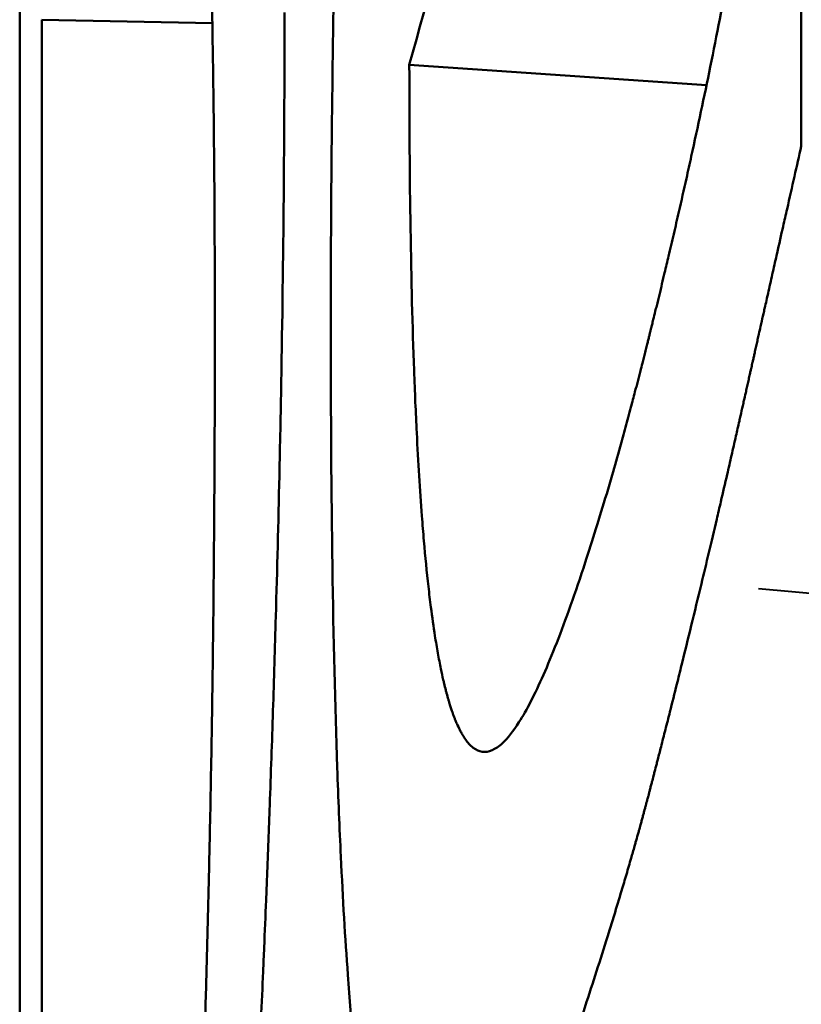
# Model space of a CAD drawing. Units: millimetres. Extents: x 55 to 228, y 96 to 235.
# Drawn here: x 190 to 190, y 164 to 164 of the extents above; entities that cross this region are included whole.
import ezdxf

# ---------------------------------------------------------------- set-up
doc = ezdxf.new("R2010")
doc.units = ezdxf.units.MM
doc.layers.add('Visible Edges(Frese)', color=7, linetype='Continuous', lineweight=50)
doc.layers.add('Visible Tangent Edges(Frese)', color=7, linetype='Continuous', lineweight=40)

msp = doc.modelspace()

# ---------------------------------------------------------------- linework, layer by layer
at = {"layer": 'Visible Edges(Frese)'}
for p, q in [((189.94097, 164.14197), (189.86756, 164.14352)), ((189.86756, 162.8101), (189.86756, 164.14352)), ((190.15369, 164.1153), (190.02575, 164.12405))]:
    msp.add_line(p, q, dxfattribs=at)
for points, knots in [([(189.99193, 164.00908), (189.99193, 164.04433), (189.99215, 164.07929), (189.9926, 164.11395), (189.99293, 164.13995), (189.99339, 164.16579), (189.99398, 164.19147), (189.99418, 164.20002), (189.99439, 164.20857), (189.99461, 164.21709), (189.99506, 164.23413), (189.99557, 164.2511), (189.99613, 164.268), (189.99641, 164.27645), (189.99671, 164.28488), (189.99702, 164.2933), (189.99764, 164.31012), (189.99832, 164.32688), (189.99907, 164.34356), (189.99944, 164.3519), (189.99982, 164.36022), (190.00022, 164.36853), (190.00102, 164.38514), (190.00188, 164.40167), (190.00281, 164.41814), (190.00327, 164.42637), (190.00374, 164.43458), (190.00424, 164.44278), (190.00497, 164.45507), (190.00575, 164.46733), (190.00656, 164.47954), (190.00683, 164.48361), (190.0071, 164.48767), (190.00738, 164.49174), (190.00794, 164.49986), (190.00851, 164.50796), (190.0091, 164.51605), (190.00939, 164.52009), (190.00969, 164.52413), (190.00999, 164.52816), (190.01045, 164.53422), (190.01091, 164.54026), (190.01138, 164.54629), (190.01154, 164.5483), (190.0117, 164.55031), (190.01186, 164.55231), (190.01218, 164.55633), (190.0125, 164.56034), (190.01283, 164.56435), (190.01299, 164.56635), (190.01316, 164.56835), (190.01332, 164.57035), (190.01365, 164.57436), (190.01399, 164.57835), (190.01433, 164.58235), (190.0145, 164.58434), (190.01467, 164.58634), (190.01484, 164.58833), (190.0151, 164.59132), (190.01536, 164.59431), (190.01562, 164.5973), (190.01589, 164.60028), (190.01615, 164.60327), (190.01642, 164.60625), (190.01651, 164.60724), (190.0166, 164.60824), (190.01669, 164.60923), (190.01687, 164.61122), (190.01705, 164.6132), (190.01723, 164.61518), (190.01732, 164.61617), (190.01741, 164.61716), (190.01751, 164.61815), (190.01769, 164.62012), (190.01787, 164.6221), (190.01805, 164.62406), (190.01815, 164.62505), (190.01824, 164.62603), (190.01833, 164.62701), (190.01861, 164.62995), (190.01889, 164.63288), (190.01917, 164.63581), (190.01935, 164.63775), (190.01954, 164.6397), (190.01973, 164.64163), (190.02029, 164.64745), (190.02086, 164.65322), (190.02144, 164.65896), (190.02183, 164.66278), (190.02221, 164.66658), (190.02261, 164.67036), (190.02339, 164.67793), (190.02418, 164.68543), (190.02499, 164.69284), (190.02539, 164.69655), (190.0258, 164.70025), (190.02621, 164.70392), (190.02703, 164.71126), (190.02786, 164.71853), (190.0287, 164.72573), (190.02912, 164.72933), (190.02955, 164.73291), (190.02998, 164.73647), (190.03126, 164.74715), (190.03258, 164.75766), (190.03392, 164.76801), (190.03481, 164.77491), (190.03572, 164.78173), (190.03664, 164.78848), (190.03848, 164.80198), (190.04038, 164.81518), (190.04232, 164.82808), (190.0433, 164.83453), (190.04429, 164.84091), (190.04529, 164.84721), (190.04729, 164.85981), (190.04935, 164.87212), (190.05147, 164.88413), (190.05252, 164.89013), (190.0536, 164.89606), (190.05468, 164.90191), (190.05686, 164.91362), (190.05909, 164.92503), (190.06138, 164.93614), (190.06253, 164.9417), (190.06369, 164.94718), (190.06486, 164.95259), (190.06839, 164.9688), (190.07206, 164.98435), (190.07587, 164.99923), (190.08095, 165.01906), (190.08628, 165.03769), (190.09189, 165.05513)], [0, 0, 0, 0, 0.166667, 0.166667, 0.166667, 0.291667, 0.291667, 0.291667, 0.333333, 0.333333, 0.333333, 0.416667, 0.416667, 0.416667, 0.458333, 0.458333, 0.458333, 0.541667, 0.541667, 0.541667, 0.583333, 0.583333, 0.583333, 0.666667, 0.666667, 0.666667, 0.708333, 0.708333, 0.708333, 0.770833, 0.770833, 0.770833, 0.791667, 0.791667, 0.791667, 0.833333, 0.833333, 0.833333, 0.854167, 0.854167, 0.854167, 0.885417, 0.885417, 0.885417, 0.895833, 0.895833, 0.895833, 0.916667, 0.916667, 0.916667, 0.927083, 0.927083, 0.927083, 0.947917, 0.947917, 0.947917, 0.958333, 0.958333, 0.958333, 0.973958, 0.973958, 0.973958, 0.989583, 0.989583, 0.989583, 0.994792, 0.994792, 0.994792, 1.005208, 1.005208, 1.005208, 1.010417, 1.010417, 1.010417, 1.020833, 1.020833, 1.020833, 1.026042, 1.026042, 1.026042, 1.041667, 1.041667, 1.041667, 1.052083, 1.052083, 1.052083, 1.083333, 1.083333, 1.083333, 1.104167, 1.104167, 1.104167, 1.145833, 1.145833, 1.145833, 1.166667, 1.166667, 1.166667, 1.208333, 1.208333, 1.208333, 1.229167, 1.229167, 1.229167, 1.291667, 1.291667, 1.291667, 1.333333, 1.333333, 1.333333, 1.416667, 1.416667, 1.416667, 1.458333, 1.458333, 1.458333, 1.541667, 1.541667, 1.541667, 1.583333, 1.583333, 1.583333, 1.666667, 1.666667, 1.666667, 1.708333, 1.708333, 1.708333, 1.833333, 1.833333, 1.833333, 2, 2, 2, 2]), ([(190.19989, 164.65031), (190.15463, 164.53394), (190.11374, 164.41714), (190.07723, 164.3), (190.05897, 164.24143), (190.04181, 164.18278), (190.02575, 164.12405)], [0, 0, 0, 0, 0.0692599, 0.0692599, 0.0692599, 0.1038898, 0.1038898, 0.1038898, 0.1038898]), ([(189.91406, 164.41427), (189.91546, 164.41395), (189.91683, 164.41271), (189.91816, 164.41055), (189.91949, 164.4084), (189.92078, 164.40532), (189.92203, 164.40133), (189.92265, 164.39933), (189.92326, 164.3971), (189.92386, 164.39464), (189.92506, 164.38973), (189.92621, 164.38389), (189.9273, 164.37714), (189.92785, 164.37376), (189.92839, 164.37016), (189.92891, 164.36632), (189.9297, 164.36057), (189.93045, 164.3543), (189.93117, 164.34751), (189.93141, 164.34525), (189.93165, 164.34293), (189.93188, 164.34055), (189.93223, 164.33698), (189.93258, 164.33329), (189.93291, 164.32947), (189.93302, 164.32819), (189.93313, 164.3269), (189.93324, 164.3256), (189.93346, 164.32299), (189.93367, 164.32033), (189.93389, 164.3176), (189.93399, 164.31624), (189.9341, 164.31487), (189.9342, 164.31348), (189.93451, 164.30931), (189.93482, 164.30501), (189.93511, 164.30059), (189.9354, 164.29616), (189.93569, 164.29161), (189.93597, 164.28694), (189.93624, 164.28226), (189.93651, 164.27746), (189.93677, 164.27253), (189.93694, 164.26924), (189.93711, 164.2659), (189.93727, 164.2625), (189.93777, 164.2523), (189.93822, 164.2416), (189.93864, 164.23039), (189.93892, 164.22291), (189.93918, 164.21521), (189.93942, 164.20729), (189.94016, 164.18352), (189.94074, 164.15773), (189.94116, 164.12991), (189.94145, 164.11136), (189.94166, 164.09191), (189.9418, 164.07157), (189.94194, 164.05122), (189.94201, 164.02997), (189.94201, 164.00783)], [-2, -2, -2, -2, -1.833333, -1.833333, -1.833333, -1.666667, -1.666667, -1.666667, -1.583333, -1.583333, -1.583333, -1.416667, -1.416667, -1.416667, -1.333333, -1.333333, -1.333333, -1.208333, -1.208333, -1.208333, -1.166667, -1.166667, -1.166667, -1.104167, -1.104167, -1.104167, -1.083333, -1.083333, -1.083333, -1.041667, -1.041667, -1.041667, -1.020833, -1.020833, -1.020833, -0.958333, -0.958333, -0.958333, -0.895833, -0.895833, -0.895833, -0.833333, -0.833333, -0.833333, -0.791667, -0.791667, -0.791667, -0.666667, -0.666667, -0.666667, -0.583333, -0.583333, -0.583333, -0.333333, -0.333333, -0.333333, -0.166667, -0.166667, -0.166667, 0, 0, 0, 0]), ([(190.19451, 164.32763), (190.19451, 164.31437), (190.19451, 164.30112), (190.19451, 164.28786), (190.19451, 164.28455), (190.19451, 164.28123), (190.19451, 164.27792), (190.19451, 164.27129), (190.19451, 164.26466), (190.19451, 164.25803), (190.19451, 164.25472), (190.19451, 164.25141), (190.19451, 164.24809), (190.19451, 164.24146), (190.19451, 164.23484), (190.19451, 164.22821), (190.19451, 164.22489), (190.19451, 164.22158), (190.19451, 164.21827), (190.19451, 164.21164), (190.19451, 164.20501), (190.19451, 164.19838), (190.19451, 164.19507), (190.19451, 164.19175), (190.19451, 164.18844), (190.19451, 164.18181), (190.19451, 164.17518), (190.19451, 164.16855), (190.19451, 164.16524), (190.19451, 164.16193), (190.19451, 164.15861), (190.19451, 164.15198), (190.19451, 164.14536), (190.19451, 164.13873), (190.19451, 164.13541), (190.19451, 164.1321), (190.19451, 164.12879), (190.19451, 164.12216), (190.19451, 164.11553), (190.19451, 164.1089), (190.19451, 164.10227), (190.19451, 164.09564), (190.19451, 164.08902)], [0, 0, 0, 0, 0.00459211, 0.00459211, 0.00459211, 0.00574014, 0.00574014, 0.00574014, 0.0080362, 0.0080362, 0.0080362, 0.00918422, 0.00918422, 0.00918422, 0.01148028, 0.01148028, 0.01148028, 0.01262831, 0.01262831, 0.01262831, 0.01492437, 0.01492437, 0.01492437, 0.01607239, 0.01607239, 0.01607239, 0.01836845, 0.01836845, 0.01836845, 0.01951648, 0.01951648, 0.01951648, 0.02181253, 0.02181253, 0.02181253, 0.02296056, 0.02296056, 0.02296056, 0.02525662, 0.02525662, 0.02525662, 0.02755267, 0.02755267, 0.02755267, 0.02755267]), ([(190.15533, 164.12326), (190.15671, 164.1302), (190.15807, 164.13701), (190.15939, 164.14369), (190.16071, 164.15037), (190.162, 164.15691), (190.16326, 164.16333), (190.16389, 164.16653), (190.16451, 164.16971), (190.16513, 164.17285), (190.16635, 164.17913), (190.16755, 164.18529), (190.1687, 164.19131), (190.16928, 164.19432), (190.16986, 164.1973), (190.17042, 164.20024), (190.17126, 164.20466), (190.17209, 164.209), (190.1729, 164.21327), (190.17317, 164.2147), (190.17343, 164.21611), (190.1737, 164.21752), (190.17409, 164.21963), (190.17449, 164.22172), (190.17487, 164.22379), (190.175, 164.22448), (190.17513, 164.22517), (190.17526, 164.22586), (190.17545, 164.22689), (190.17564, 164.22792), (190.17583, 164.22894), (190.17589, 164.22928), (190.17596, 164.22962), (190.17602, 164.22996), (190.17612, 164.23047), (190.17621, 164.23097), (190.1763, 164.23148), (190.1764, 164.23199), (190.17649, 164.23249), (190.17658, 164.233), (190.17661, 164.23317), (190.17665, 164.23333), (190.17668, 164.2335), (190.17674, 164.23384), (190.1768, 164.23417), (190.17686, 164.23451), (190.17689, 164.23468), (190.17692, 164.23484), (190.17695, 164.23501), (190.17702, 164.23534), (190.17708, 164.23568), (190.17714, 164.23601), (190.17717, 164.23618), (190.1772, 164.23635), (190.17723, 164.23651), (190.17732, 164.23701), (190.17742, 164.23751), (190.17751, 164.23801), (190.17757, 164.23834), (190.17763, 164.23868), (190.17769, 164.23901), (190.17787, 164.24), (190.17805, 164.24099), (190.17823, 164.24198), (190.17835, 164.24264), (190.17847, 164.2433), (190.17859, 164.24395), (190.17895, 164.24592), (190.17931, 164.24787), (190.17966, 164.24981), (190.17989, 164.25111), (190.18013, 164.2524), (190.18036, 164.25368), (190.18082, 164.25624), (190.18127, 164.25878), (190.18172, 164.26129), (190.18195, 164.26255), (190.18217, 164.2638), (190.18239, 164.26505), (190.18283, 164.26754), (190.18327, 164.27001), (190.18369, 164.27245), (190.18391, 164.27368), (190.18412, 164.27489), (190.18433, 164.2761), (190.18538, 164.28215), (190.18639, 164.28805), (190.18736, 164.29381), (190.18891, 164.30301), (190.19035, 164.31183), (190.19167, 164.32027)], [0, 0, 0, 0, 0.166667, 0.166667, 0.166667, 0.333333, 0.333333, 0.333333, 0.416667, 0.416667, 0.416667, 0.583333, 0.583333, 0.583333, 0.666667, 0.666667, 0.666667, 0.791667, 0.791667, 0.791667, 0.833333, 0.833333, 0.833333, 0.895833, 0.895833, 0.895833, 0.916667, 0.916667, 0.916667, 0.947917, 0.947917, 0.947917, 0.958333, 0.958333, 0.958333, 0.973958, 0.973958, 0.973958, 0.989583, 0.989583, 0.989583, 0.994792, 0.994792, 0.994792, 1.005208, 1.005208, 1.005208, 1.010417, 1.010417, 1.010417, 1.020833, 1.020833, 1.020833, 1.026042, 1.026042, 1.026042, 1.041667, 1.041667, 1.041667, 1.052083, 1.052083, 1.052083, 1.083333, 1.083333, 1.083333, 1.104167, 1.104167, 1.104167, 1.166667, 1.166667, 1.166667, 1.208333, 1.208333, 1.208333, 1.291667, 1.291667, 1.291667, 1.333333, 1.333333, 1.333333, 1.416667, 1.416667, 1.416667, 1.458333, 1.458333, 1.458333, 1.666667, 1.666667, 1.666667, 2, 2, 2, 2]), ([(189.97202, 164.14655), (189.97202, 164.12019), (189.9719, 164.09374), (189.97166, 164.06719), (189.97142, 164.04064), (189.97107, 164.014), (189.97059, 163.98726), (189.97036, 163.97389), (189.97009, 163.9605), (189.96979, 163.94708), (189.96935, 163.92695), (189.96884, 163.90677), (189.96827, 163.88654), (189.96808, 163.87979), (189.96788, 163.87304), (189.96768, 163.86629), (189.96727, 163.85277), (189.96683, 163.83923), (189.96637, 163.82567), (189.96613, 163.81889), (189.96589, 163.81211), (189.96565, 163.80531), (189.96528, 163.79512), (189.96489, 163.78492), (189.96449, 163.77471), (189.96436, 163.7713), (189.96422, 163.76789), (189.96409, 163.76448), (189.96381, 163.75767), (189.96353, 163.75085), (189.96325, 163.74402), (189.9631, 163.7406), (189.96296, 163.73719), (189.96281, 163.73377), (189.96252, 163.72693), (189.96222, 163.72009), (189.96191, 163.71325), (189.96176, 163.70982), (189.9616, 163.7064), (189.96144, 163.70297), (189.96121, 163.69783), (189.96097, 163.69269), (189.96073, 163.68754), (189.96065, 163.68583), (189.96057, 163.68411), (189.96049, 163.68239), (189.96036, 163.67982), (189.96024, 163.67724), (189.96012, 163.67467), (189.95999, 163.67209), (189.95987, 163.66952), (189.95974, 163.66694), (189.9597, 163.66608), (189.95966, 163.66522), (189.95962, 163.66436), (189.95953, 163.66264), (189.95945, 163.66092), (189.95936, 163.6592), (189.95932, 163.65834), (189.95928, 163.65749), (189.95923, 163.65663), (189.95915, 163.65491), (189.95906, 163.6532), (189.95898, 163.65149), (189.95894, 163.65063), (189.95889, 163.64977), (189.95885, 163.64892), (189.95872, 163.64635), (189.95859, 163.64379), (189.95846, 163.64123), (189.95837, 163.63952), (189.95829, 163.63782), (189.9582, 163.63612), (189.95794, 163.63101), (189.95768, 163.62591), (189.95741, 163.62084), (189.95723, 163.61745), (189.95706, 163.61407), (189.95688, 163.6107), (189.95652, 163.60395), (189.95616, 163.59723), (189.95579, 163.59054), (189.95561, 163.5872), (189.95542, 163.58386), (189.95524, 163.58052), (189.95487, 163.57386), (189.9545, 163.56722), (189.95412, 163.56061), (189.95393, 163.5573), (189.95374, 163.554), (189.95355, 163.55071), (189.95298, 163.54083), (189.9524, 163.53101), (189.95182, 163.52125), (189.95142, 163.51474), (189.95103, 163.50826), (189.95063, 163.5018), (189.94984, 163.48889), (189.94903, 163.47609), (189.9482, 163.46339), (189.94779, 163.45704), (189.94738, 163.45072), (189.94696, 163.44443), (189.94571, 163.42554), (189.94443, 163.40689), (189.94312, 163.38847), (189.94225, 163.3762), (189.94136, 163.36403), (189.94047, 163.35196), (189.93868, 163.32783), (189.93685, 163.30412), (189.93499, 163.28084), (189.93312, 163.25755), (189.93121, 163.23469), (189.92928, 163.21224)], [0, 0, 0, 0, 0.166667, 0.166667, 0.166667, 0.333333, 0.333333, 0.333333, 0.416667, 0.416667, 0.416667, 0.541667, 0.541667, 0.541667, 0.583333, 0.583333, 0.583333, 0.666667, 0.666667, 0.666667, 0.708333, 0.708333, 0.708333, 0.770833, 0.770833, 0.770833, 0.791667, 0.791667, 0.791667, 0.833333, 0.833333, 0.833333, 0.854167, 0.854167, 0.854167, 0.895833, 0.895833, 0.895833, 0.916667, 0.916667, 0.916667, 0.947917, 0.947917, 0.947917, 0.958333, 0.958333, 0.958333, 0.973958, 0.973958, 0.973958, 0.989583, 0.989583, 0.989583, 0.994792, 0.994792, 0.994792, 1.005208, 1.005208, 1.005208, 1.010417, 1.010417, 1.010417, 1.020833, 1.020833, 1.020833, 1.026042, 1.026042, 1.026042, 1.041667, 1.041667, 1.041667, 1.052083, 1.052083, 1.052083, 1.083333, 1.083333, 1.083333, 1.104167, 1.104167, 1.104167, 1.145833, 1.145833, 1.145833, 1.166667, 1.166667, 1.166667, 1.208333, 1.208333, 1.208333, 1.229167, 1.229167, 1.229167, 1.291667, 1.291667, 1.291667, 1.333333, 1.333333, 1.333333, 1.416667, 1.416667, 1.416667, 1.458333, 1.458333, 1.458333, 1.583333, 1.583333, 1.583333, 1.666667, 1.666667, 1.666667, 1.833333, 1.833333, 1.833333, 2, 2, 2, 2]), ([(190.02575, 164.12405), (190.02575, 164.09894), (190.02592, 164.07543), (190.02626, 164.05352), (190.0266, 164.03161), (190.02711, 164.0113), (190.02779, 163.99259), (190.02813, 163.98324), (190.02851, 163.97428), (190.02894, 163.96572), (190.02958, 163.95289), (190.03032, 163.94096), (190.03115, 163.92992), (190.03143, 163.92625), (190.03172, 163.92267), (190.03202, 163.91919), (190.03263, 163.91223), (190.03327, 163.90568), (190.03397, 163.89952), (190.03431, 163.89644), (190.03467, 163.89346), (190.03504, 163.89058), (190.03559, 163.88627), (190.03617, 163.88217), (190.03677, 163.87831), (190.03698, 163.87702), (190.03718, 163.87575), (190.03739, 163.87451), (190.0378, 163.87203), (190.03823, 163.86965), (190.03867, 163.86737), (190.03888, 163.86624), (190.03911, 163.86512), (190.03933, 163.86403), (190.03967, 163.8624), (190.04001, 163.86082), (190.04036, 163.8593), (190.04048, 163.85879), (190.0406, 163.85829), (190.04072, 163.85779), (190.04095, 163.8568), (190.04119, 163.85584), (190.04144, 163.8549), (190.04156, 163.85443), (190.04168, 163.85397), (190.0418, 163.85351), (190.04205, 163.85259), (190.0423, 163.8517), (190.04255, 163.85084), (190.04267, 163.85041), (190.0428, 163.84998), (190.04293, 163.84956), (190.04312, 163.84893), (190.04331, 163.84831), (190.04351, 163.84771), (190.0437, 163.84711), (190.0439, 163.84652), (190.04409, 163.84595), (190.04416, 163.84576), (190.04423, 163.84557), (190.04429, 163.84538), (190.04443, 163.845), (190.04456, 163.84463), (190.04469, 163.84427), (190.04476, 163.84409), (190.04483, 163.84391), (190.04489, 163.84373), (190.04503, 163.84337), (190.04516, 163.84302), (190.0453, 163.84267), (190.04537, 163.8425), (190.04544, 163.84233), (190.0455, 163.84216), (190.04571, 163.84165), (190.04591, 163.84116), (190.04612, 163.84068), (190.04626, 163.84036), (190.0464, 163.84004), (190.04654, 163.83974), (190.04696, 163.83881), (190.04738, 163.83794), (190.04781, 163.83713), (190.0481, 163.83659), (190.04839, 163.83607), (190.04868, 163.83558), (190.04955, 163.83411), (190.05045, 163.83286), (190.05137, 163.83183), (190.05198, 163.83115), (190.05261, 163.83056), (190.05324, 163.83007), (190.05451, 163.8291), (190.05582, 163.82853), (190.05717, 163.82835), (190.05785, 163.82826), (190.05853, 163.82827), (190.05923, 163.82838), (190.06062, 163.8286), (190.06206, 163.82922), (190.06354, 163.83023), (190.06428, 163.83074), (190.06503, 163.83134), (190.06579, 163.83205), (190.06808, 163.83417), (190.07047, 163.83718), (190.07296, 163.84108), (190.07462, 163.84369), (190.07633, 163.84668), (190.07808, 163.85008), (190.08159, 163.85688), (190.08529, 163.86526), (190.08919, 163.87522), (190.09309, 163.88519), (190.09719, 163.89675), (190.10151, 163.90989)], [0, 0, 0, 0, 0.166667, 0.166667, 0.166667, 0.333333, 0.333333, 0.333333, 0.416667, 0.416667, 0.416667, 0.541667, 0.541667, 0.541667, 0.583333, 0.583333, 0.583333, 0.666667, 0.666667, 0.666667, 0.708333, 0.708333, 0.708333, 0.770833, 0.770833, 0.770833, 0.791667, 0.791667, 0.791667, 0.833333, 0.833333, 0.833333, 0.854167, 0.854167, 0.854167, 0.885417, 0.885417, 0.885417, 0.895833, 0.895833, 0.895833, 0.916667, 0.916667, 0.916667, 0.927083, 0.927083, 0.927083, 0.947917, 0.947917, 0.947917, 0.958333, 0.958333, 0.958333, 0.973958, 0.973958, 0.973958, 0.989583, 0.989583, 0.989583, 0.994792, 0.994792, 0.994792, 1.005208, 1.005208, 1.005208, 1.010417, 1.010417, 1.010417, 1.020833, 1.020833, 1.020833, 1.026042, 1.026042, 1.026042, 1.041667, 1.041667, 1.041667, 1.052083, 1.052083, 1.052083, 1.083333, 1.083333, 1.083333, 1.104167, 1.104167, 1.104167, 1.166667, 1.166667, 1.166667, 1.208333, 1.208333, 1.208333, 1.291667, 1.291667, 1.291667, 1.333333, 1.333333, 1.333333, 1.416667, 1.416667, 1.416667, 1.458333, 1.458333, 1.458333, 1.583333, 1.583333, 1.583333, 1.666667, 1.666667, 1.666667, 1.833333, 1.833333, 1.833333, 2, 2, 2, 2]), ([(190.10151, 163.90989), (190.10303, 163.91454), (190.10457, 163.91933), (190.1061, 163.92426), (190.10763, 163.92919), (190.10917, 163.93426), (190.11071, 163.93946), (190.11148, 163.94206), (190.11225, 163.9447), (190.11302, 163.94737), (190.11418, 163.95138), (190.11534, 163.95546), (190.1165, 163.95962), (190.11689, 163.96101), (190.11727, 163.9624), (190.11766, 163.96381), (190.11844, 163.96662), (190.11921, 163.96946), (190.11999, 163.97233), (190.12037, 163.97377), (190.12076, 163.97522), (190.12115, 163.97668), (190.12173, 163.97886), (190.12232, 163.98106), (190.1229, 163.98328), (190.12309, 163.98402), (190.12329, 163.98477), (190.12348, 163.98551), (190.12387, 163.987), (190.12426, 163.9885), (190.12465, 163.99001), (190.12484, 163.99076), (190.12504, 163.99152), (190.12523, 163.99228), (190.12553, 163.99341), (190.12582, 163.99455), (190.12611, 163.9957), (190.12621, 163.99608), (190.12631, 163.99647), (190.1264, 163.99685), (190.1266, 163.99762), (190.12679, 163.99838), (190.12699, 163.99916), (190.12708, 163.99954), (190.12718, 163.99993), (190.12728, 164.00031), (190.12747, 164.00109), (190.12767, 164.00186), (190.12786, 164.00264), (190.12796, 164.00303), (190.12806, 164.00342), (190.12816, 164.00381), (190.1283, 164.00439), (190.12845, 164.00498), (190.1286, 164.00556), (190.12874, 164.00615), (190.12889, 164.00674), (190.12904, 164.00733), (190.12908, 164.00752), (190.12913, 164.00772), (190.12918, 164.00792), (190.12928, 164.00831), (190.12938, 164.0087), (190.12948, 164.0091), (190.12952, 164.0093), (190.12957, 164.00949), (190.12962, 164.00969), (190.12972, 164.01008), (190.12982, 164.01048), (190.12991, 164.01087), (190.12996, 164.01107), (190.13001, 164.01127), (190.13006, 164.01146), (190.13021, 164.01205), (190.13035, 164.01265), (190.1305, 164.01324), (190.13059, 164.01363), (190.13069, 164.01403), (190.13079, 164.01442), (190.13108, 164.0156), (190.13137, 164.01679), (190.13166, 164.01797), (190.13185, 164.01876), (190.13204, 164.01955), (190.13224, 164.02034), (190.13262, 164.02192), (190.133, 164.0235), (190.13339, 164.02508), (190.13358, 164.02587), (190.13377, 164.02666), (190.13396, 164.02745), (190.13434, 164.02904), (190.13472, 164.03062), (190.1351, 164.0322), (190.13529, 164.03299), (190.13548, 164.03379), (190.13567, 164.03458), (190.13623, 164.03695), (190.1368, 164.03933), (190.13736, 164.04171), (190.13773, 164.0433), (190.1381, 164.04488), (190.13848, 164.04647), (190.13922, 164.04965), (190.13996, 164.05283), (190.14069, 164.05601), (190.14106, 164.0576), (190.14142, 164.05919), (190.14179, 164.06078), (190.14288, 164.06556), (190.14396, 164.07034), (190.14503, 164.07513), (190.14574, 164.07833), (190.14645, 164.08152), (190.14715, 164.08472), (190.14856, 164.09112), (190.14994, 164.09753), (190.1513, 164.10395), (190.15267, 164.11038), (190.15401, 164.11681), (190.15533, 164.12326)], [0, 0, 0, 0, 0.166667, 0.166667, 0.166667, 0.333333, 0.333333, 0.333333, 0.416667, 0.416667, 0.416667, 0.541667, 0.541667, 0.541667, 0.583333, 0.583333, 0.583333, 0.666667, 0.666667, 0.666667, 0.708333, 0.708333, 0.708333, 0.770833, 0.770833, 0.770833, 0.791667, 0.791667, 0.791667, 0.833333, 0.833333, 0.833333, 0.854167, 0.854167, 0.854167, 0.885417, 0.885417, 0.885417, 0.895833, 0.895833, 0.895833, 0.916667, 0.916667, 0.916667, 0.927083, 0.927083, 0.927083, 0.947917, 0.947917, 0.947917, 0.958333, 0.958333, 0.958333, 0.973958, 0.973958, 0.973958, 0.989583, 0.989583, 0.989583, 0.994792, 0.994792, 0.994792, 1.005208, 1.005208, 1.005208, 1.010417, 1.010417, 1.010417, 1.020833, 1.020833, 1.020833, 1.026042, 1.026042, 1.026042, 1.041667, 1.041667, 1.041667, 1.052083, 1.052083, 1.052083, 1.083333, 1.083333, 1.083333, 1.104167, 1.104167, 1.104167, 1.145833, 1.145833, 1.145833, 1.166667, 1.166667, 1.166667, 1.208333, 1.208333, 1.208333, 1.229167, 1.229167, 1.229167, 1.291667, 1.291667, 1.291667, 1.333333, 1.333333, 1.333333, 1.416667, 1.416667, 1.416667, 1.458333, 1.458333, 1.458333, 1.583333, 1.583333, 1.583333, 1.666667, 1.666667, 1.666667, 1.833333, 1.833333, 1.833333, 2, 2, 2, 2]), ([(190.19451, 164.08902), (190.19356, 164.08485), (190.19258, 164.08051), (190.19155, 164.076), (190.19053, 164.07149), (190.18947, 164.06681), (190.18837, 164.06196), (190.18782, 164.05953), (190.18726, 164.05707), (190.18669, 164.05455), (190.18584, 164.05079), (190.18496, 164.04692), (190.18407, 164.04296), (190.18377, 164.04164), (190.18347, 164.04031), (190.18317, 164.03897), (190.18256, 164.03629), (190.18195, 164.03356), (190.18132, 164.03079), (190.18101, 164.02941), (190.1807, 164.02802), (190.18038, 164.02661), (190.17991, 164.0245), (190.17943, 164.02237), (190.17894, 164.02021), (190.17878, 164.01949), (190.17862, 164.01877), (190.17845, 164.01805), (190.17813, 164.0166), (190.1778, 164.01514), (190.17747, 164.01367), (190.1773, 164.01293), (190.17714, 164.0122), (190.17697, 164.01146), (190.17672, 164.01035), (190.17647, 164.00923), (190.17622, 164.00811), (190.17614, 164.00773), (190.17605, 164.00736), (190.17597, 164.00698), (190.1758, 164.00623), (190.17563, 164.00548), (190.17546, 164.00472), (190.17538, 164.00434), (190.17529, 164.00396), (190.17521, 164.00359), (190.17504, 164.00283), (190.17487, 164.00206), (190.17469, 164.0013), (190.17461, 164.00092), (190.17452, 164.00054), (190.17444, 164.00015), (190.17431, 163.99958), (190.17418, 163.999), (190.17405, 163.99842), (190.17392, 163.99784), (190.17379, 163.99726), (190.17366, 163.99668), (190.17362, 163.99649), (190.17357, 163.99629), (190.17353, 163.9961), (190.17344, 163.99571), (190.17336, 163.99532), (190.17327, 163.99493), (190.17323, 163.99474), (190.17318, 163.99455), (190.17314, 163.99435), (190.17305, 163.99396), (190.17297, 163.99358), (190.17288, 163.99319), (190.17284, 163.993), (190.17279, 163.9928), (190.17275, 163.99261), (190.17262, 163.99203), (190.17249, 163.99146), (190.17236, 163.99088), (190.17228, 163.9905), (190.17219, 163.99011), (190.1721, 163.98973), (190.17193, 163.98896), (190.17176, 163.9882), (190.17159, 163.98744), (190.17151, 163.98706), (190.17142, 163.98668), (190.17133, 163.9863), (190.17116, 163.98554), (190.17099, 163.98479), (190.17083, 163.98404), (190.17074, 163.98366), (190.17066, 163.98328), (190.17057, 163.98291), (190.17032, 163.98178), (190.17007, 163.98066), (190.16981, 163.97955), (190.16965, 163.9788), (190.16948, 163.97806), (190.16931, 163.97733), (190.16898, 163.97585), (190.16865, 163.97438), (190.16832, 163.97293), (190.16816, 163.9722), (190.16799, 163.97147), (190.16783, 163.97075), (190.16734, 163.96858), (190.16685, 163.96643), (190.16637, 163.96431), (190.16604, 163.96289), (190.16572, 163.96148), (190.1654, 163.96009), (190.16477, 163.95729), (190.16414, 163.95454), (190.16352, 163.95183), (190.1632, 163.95047), (190.16289, 163.94912), (190.16259, 163.94778), (190.16166, 163.94377), (190.16076, 163.93985), (190.15987, 163.93602), (190.15927, 163.93346), (190.15868, 163.93095), (190.1581, 163.92847), (190.15694, 163.92352), (190.15581, 163.91873), (190.15471, 163.91409), (190.1536, 163.90946), (190.15253, 163.90498), (190.15148, 163.90067)], [0, 0, 0, 0, 0.166667, 0.166667, 0.166667, 0.333333, 0.333333, 0.333333, 0.416667, 0.416667, 0.416667, 0.541667, 0.541667, 0.541667, 0.583333, 0.583333, 0.583333, 0.666667, 0.666667, 0.666667, 0.708333, 0.708333, 0.708333, 0.770833, 0.770833, 0.770833, 0.791667, 0.791667, 0.791667, 0.833333, 0.833333, 0.833333, 0.854167, 0.854167, 0.854167, 0.885417, 0.885417, 0.885417, 0.895833, 0.895833, 0.895833, 0.916667, 0.916667, 0.916667, 0.927083, 0.927083, 0.927083, 0.947917, 0.947917, 0.947917, 0.958333, 0.958333, 0.958333, 0.973958, 0.973958, 0.973958, 0.989583, 0.989583, 0.989583, 0.994792, 0.994792, 0.994792, 1.005208, 1.005208, 1.005208, 1.010417, 1.010417, 1.010417, 1.020833, 1.020833, 1.020833, 1.026042, 1.026042, 1.026042, 1.041667, 1.041667, 1.041667, 1.052083, 1.052083, 1.052083, 1.072917, 1.072917, 1.072917, 1.083333, 1.083333, 1.083333, 1.104167, 1.104167, 1.104167, 1.114583, 1.114583, 1.114583, 1.145833, 1.145833, 1.145833, 1.166667, 1.166667, 1.166667, 1.208333, 1.208333, 1.208333, 1.229167, 1.229167, 1.229167, 1.291667, 1.291667, 1.291667, 1.333333, 1.333333, 1.333333, 1.416667, 1.416667, 1.416667, 1.458333, 1.458333, 1.458333, 1.583333, 1.583333, 1.583333, 1.666667, 1.666667, 1.666667, 1.833333, 1.833333, 1.833333, 2, 2, 2, 2]), ([(189.94201, 164.00783), (189.94201, 163.98537), (189.94195, 163.96321), (189.94182, 163.94134), (189.94169, 163.91947), (189.94149, 163.89789), (189.94124, 163.87661), (189.94111, 163.86597), (189.94096, 163.8554), (189.9408, 163.84491), (189.94056, 163.82917), (189.94028, 163.81359), (189.93997, 163.79818), (189.93986, 163.79305), (189.93975, 163.78793), (189.93964, 163.78283), (189.93942, 163.77263), (189.93918, 163.7625), (189.93892, 163.75245), (189.9388, 163.74742), (189.93866, 163.74242), (189.93853, 163.73743), (189.93826, 163.72745), (189.93797, 163.71754), (189.93767, 163.70771), (189.93752, 163.70279), (189.93737, 163.69789), (189.93721, 163.69301), (189.93697, 163.68569), (189.93673, 163.67842), (189.93647, 163.67118), (189.93639, 163.66877), (189.9363, 163.66636), (189.93622, 163.66396), (189.93609, 163.66035), (189.93595, 163.65676), (189.93582, 163.65317), (189.93569, 163.64959), (189.93555, 163.64602), (189.93541, 163.64245), (189.93535, 163.64067), (189.93528, 163.63889), (189.93521, 163.63712), (189.935, 163.63179), (189.93478, 163.62648), (189.93456, 163.62117), (189.93451, 163.62), (189.93447, 163.61882), (189.93442, 163.61764), (189.93427, 163.61411), (189.93412, 163.61059), (189.93397, 163.60707), (189.93387, 163.60472), (189.93377, 163.60238), (189.93366, 163.60004), (189.93336, 163.59302), (189.93304, 163.58602), (189.93272, 163.57904), (189.93239, 163.57206), (189.93206, 163.56511), (189.93173, 163.55818), (189.93139, 163.55125), (189.93104, 163.54434), (189.93069, 163.53746), (189.93045, 163.53287), (189.93021, 163.52829), (189.92997, 163.52372), (189.92949, 163.51458), (189.92899, 163.50549), (189.92848, 163.49643), (189.92823, 163.4919), (189.92797, 163.48738), (189.92771, 163.48288), (189.9264, 163.46034), (189.92502, 163.43805), (189.92357, 163.41603), (189.92241, 163.3984), (189.92121, 163.38094), (189.91996, 163.36365), (189.91872, 163.34635), (189.91743, 163.32922), (189.91611, 163.31224)], [-2, -2, -2, -2, -1.833333, -1.833333, -1.833333, -1.666667, -1.666667, -1.666667, -1.583333, -1.583333, -1.583333, -1.458333, -1.458333, -1.458333, -1.416667, -1.416667, -1.416667, -1.333333, -1.333333, -1.333333, -1.291667, -1.291667, -1.291667, -1.208333, -1.208333, -1.208333, -1.166667, -1.166667, -1.166667, -1.104167, -1.104167, -1.104167, -1.083333, -1.083333, -1.083333, -1.052083, -1.052083, -1.052083, -1.020833, -1.020833, -1.020833, -1.005208, -1.005208, -1.005208, -0.958333, -0.958333, -0.958333, -0.947917, -0.947917, -0.947917, -0.916667, -0.916667, -0.916667, -0.895833, -0.895833, -0.895833, -0.833333, -0.833333, -0.833333, -0.770833, -0.770833, -0.770833, -0.708333, -0.708333, -0.708333, -0.666667, -0.666667, -0.666667, -0.583333, -0.583333, -0.583333, -0.541667, -0.541667, -0.541667, -0.333333, -0.333333, -0.333333, -0.166667, -0.166667, -0.166667, 0, 0, 0, 0]), ([(190.10205, 163.72064), (190.09539, 163.70038), (190.08911, 163.68249), (190.08319, 163.66697), (190.07727, 163.65145), (190.07169, 163.6383), (190.06645, 163.62753), (190.06383, 163.62214), (190.06129, 163.61734), (190.05883, 163.61314), (190.05513, 163.60684), (190.05162, 163.60187), (190.04827, 163.59824), (190.04715, 163.59703), (190.04605, 163.59597), (190.04497, 163.59505), (190.04281, 163.59323), (190.04073, 163.59199), (190.03871, 163.59136), (190.0377, 163.59104), (190.03671, 163.59087), (190.03574, 163.59084), (190.03428, 163.59081), (190.03286, 163.59111), (190.03147, 163.59175), (190.03101, 163.59196), (190.03056, 163.59221), (190.0301, 163.59249), (190.0292, 163.59306), (190.02831, 163.59378), (190.02744, 163.59465), (190.027, 163.59509), (190.02657, 163.59556), (190.02614, 163.59607), (190.02528, 163.59709), (190.02444, 163.59825), (190.02362, 163.59957), (190.02321, 163.60023), (190.0228, 163.60092), (190.02239, 163.60165), (190.02179, 163.60275), (190.02119, 163.60393), (190.0206, 163.6052), (190.02041, 163.60562), (190.02021, 163.60605), (190.02002, 163.60649), (190.01972, 163.60715), (190.01944, 163.60783), (190.01915, 163.60853), (190.01886, 163.60924), (190.01858, 163.60996), (190.01829, 163.6107), (190.0182, 163.61095), (190.0181, 163.6112), (190.01801, 163.61145), (190.01782, 163.61196), (190.01764, 163.61247), (190.01745, 163.613), (190.01736, 163.61326), (190.01727, 163.61352), (190.01717, 163.61379), (190.01699, 163.61432), (190.01681, 163.61486), (190.01662, 163.61541), (190.01653, 163.61569), (190.01644, 163.61597), (190.01635, 163.61625), (190.01608, 163.61709), (190.01581, 163.61795), (190.01554, 163.61882), (190.01537, 163.61941), (190.01519, 163.62001), (190.01502, 163.62061), (190.01449, 163.62242), (190.01397, 163.62432), (190.01347, 163.62629), (190.01313, 163.62761), (190.01279, 163.62896), (190.01247, 163.63035), (190.01181, 163.63313), (190.01117, 163.63605), (190.01054, 163.63912), (190.01023, 163.64065), (190.00992, 163.64222), (190.00962, 163.64382), (190.00901, 163.64703), (190.00842, 163.65038), (190.00785, 163.65388), (190.00756, 163.65563), (190.00728, 163.65741), (190.007, 163.65923), (190.00617, 163.66469), (190.00537, 163.67048), (190.00461, 163.67659), (190.0041, 163.68066), (190.00361, 163.68488), (190.00313, 163.68924), (190.00218, 163.69796), (190.00129, 163.70725), (190.00047, 163.71712), (190.00006, 163.72206), (189.99966, 163.72714), (189.99928, 163.73236), (189.99813, 163.74803), (189.99713, 163.765), (189.99626, 163.78326), (189.99568, 163.79544), (189.99516, 163.80819), (189.99469, 163.82151), (189.99377, 163.84817), (189.99308, 163.87712), (189.99262, 163.90839), (189.99216, 163.93965), (189.99193, 163.97321), (189.99193, 164.00908)], [0, 0, 0, 0, 0.166667, 0.166667, 0.166667, 0.333333, 0.333333, 0.333333, 0.416667, 0.416667, 0.416667, 0.541667, 0.541667, 0.541667, 0.583333, 0.583333, 0.583333, 0.666667, 0.666667, 0.666667, 0.708333, 0.708333, 0.708333, 0.770833, 0.770833, 0.770833, 0.791667, 0.791667, 0.791667, 0.833333, 0.833333, 0.833333, 0.854167, 0.854167, 0.854167, 0.895833, 0.895833, 0.895833, 0.916667, 0.916667, 0.916667, 0.947917, 0.947917, 0.947917, 0.958333, 0.958333, 0.958333, 0.973958, 0.973958, 0.973958, 0.989583, 0.989583, 0.989583, 0.994792, 0.994792, 0.994792, 1.005208, 1.005208, 1.005208, 1.010417, 1.010417, 1.010417, 1.020833, 1.020833, 1.020833, 1.026042, 1.026042, 1.026042, 1.041667, 1.041667, 1.041667, 1.052083, 1.052083, 1.052083, 1.083333, 1.083333, 1.083333, 1.104167, 1.104167, 1.104167, 1.145833, 1.145833, 1.145833, 1.166667, 1.166667, 1.166667, 1.208333, 1.208333, 1.208333, 1.229167, 1.229167, 1.229167, 1.291667, 1.291667, 1.291667, 1.333333, 1.333333, 1.333333, 1.416667, 1.416667, 1.416667, 1.458333, 1.458333, 1.458333, 1.583333, 1.583333, 1.583333, 1.666667, 1.666667, 1.666667, 1.833333, 1.833333, 1.833333, 2, 2, 2, 2]), ([(190.15148, 163.90067), (190.15, 163.89454), (190.14856, 163.88857), (190.14714, 163.88273), (190.14571, 163.8769), (190.14432, 163.87121), (190.14295, 163.86567), (190.14227, 163.86289), (190.14159, 163.86016), (190.14092, 163.85746), (190.13991, 163.85341), (190.13892, 163.84944), (190.13794, 163.84555), (190.13762, 163.84426), (190.13729, 163.84297), (190.13697, 163.8417), (190.13633, 163.83914), (190.13569, 163.83662), (190.13505, 163.83414), (190.13474, 163.8329), (190.13442, 163.83167), (190.13411, 163.83044), (190.13364, 163.82861), (190.13318, 163.82679), (190.13271, 163.825), (190.13256, 163.8244), (190.13241, 163.82381), (190.13225, 163.82321), (190.13195, 163.82203), (190.13164, 163.82085), (190.13134, 163.81968), (190.13118, 163.8191), (190.13103, 163.81851), (190.13088, 163.81793), (190.13066, 163.81706), (190.13043, 163.8162), (190.13021, 163.81534), (190.13013, 163.81505), (190.13006, 163.81477), (190.12998, 163.81448), (190.12983, 163.81391), (190.12968, 163.81334), (190.12953, 163.81278), (190.12946, 163.81249), (190.12939, 163.81221), (190.12931, 163.81193), (190.1292, 163.8115), (190.12909, 163.81108), (190.12898, 163.81066), (190.12887, 163.81024), (190.12876, 163.80982), (190.12865, 163.8094), (190.12861, 163.80927), (190.12857, 163.80913), (190.12854, 163.80899), (190.12846, 163.80871), (190.12839, 163.80843), (190.12832, 163.80815), (190.12828, 163.80802), (190.12824, 163.80788), (190.12821, 163.80774), (190.12813, 163.80746), (190.12806, 163.80719), (190.12799, 163.80691), (190.12795, 163.80677), (190.12791, 163.80664), (190.12788, 163.8065), (190.12781, 163.80623), (190.12773, 163.80595), (190.12766, 163.80568), (190.12762, 163.80554), (190.12759, 163.8054), (190.12755, 163.80527), (190.12748, 163.80499), (190.1274, 163.80472), (190.12733, 163.80444), (190.12729, 163.8043), (190.12726, 163.80417), (190.12722, 163.80403), (190.12711, 163.80362), (190.127, 163.8032), (190.12689, 163.80279), (190.12681, 163.80251), (190.12674, 163.80224), (190.12666, 163.80196), (190.12651, 163.80141), (190.12636, 163.80085), (190.12621, 163.8003), (190.12614, 163.80002), (190.12606, 163.79974), (190.12599, 163.79947), (190.12584, 163.79891), (190.12568, 163.79835), (190.12553, 163.7978), (190.12545, 163.79752), (190.12538, 163.79724), (190.1253, 163.79696), (190.12507, 163.79612), (190.12484, 163.79528), (190.12461, 163.79444), (190.12445, 163.79388), (190.12429, 163.79332), (190.12414, 163.79275), (190.12382, 163.79163), (190.12351, 163.7905), (190.12319, 163.78936), (190.12303, 163.78879), (190.12287, 163.78823), (190.12271, 163.78766), (190.12222, 163.78595), (190.12173, 163.78424), (190.12124, 163.78251), (190.1209, 163.78136), (190.12057, 163.78021), (190.12023, 163.77905), (190.11956, 163.77674), (190.11888, 163.77441), (190.11818, 163.77207), (190.11784, 163.7709), (190.11749, 163.76972), (190.11713, 163.76854), (190.11608, 163.76501), (190.11499, 163.76143), (190.11389, 163.75783), (190.11315, 163.75543), (190.1124, 163.75301), (190.11164, 163.75057), (190.11012, 163.74571), (190.10857, 163.74078), (190.10697, 163.73579), (190.10537, 163.7308), (190.10373, 163.72575), (190.10205, 163.72064)], [0, 0, 0, 0, 0.166667, 0.166667, 0.166667, 0.333333, 0.333333, 0.333333, 0.416667, 0.416667, 0.416667, 0.541667, 0.541667, 0.541667, 0.583333, 0.583333, 0.583333, 0.666667, 0.666667, 0.666667, 0.708333, 0.708333, 0.708333, 0.770833, 0.770833, 0.770833, 0.791667, 0.791667, 0.791667, 0.833333, 0.833333, 0.833333, 0.854167, 0.854167, 0.854167, 0.885417, 0.885417, 0.885417, 0.895833, 0.895833, 0.895833, 0.916667, 0.916667, 0.916667, 0.927083, 0.927083, 0.927083, 0.942708, 0.942708, 0.942708, 0.958333, 0.958333, 0.958333, 0.963542, 0.963542, 0.963542, 0.973958, 0.973958, 0.973958, 0.979167, 0.979167, 0.979167, 0.989583, 0.989583, 0.989583, 0.994792, 0.994792, 0.994792, 1.005208, 1.005208, 1.005208, 1.010417, 1.010417, 1.010417, 1.020833, 1.020833, 1.020833, 1.026042, 1.026042, 1.026042, 1.041667, 1.041667, 1.041667, 1.052083, 1.052083, 1.052083, 1.072917, 1.072917, 1.072917, 1.083333, 1.083333, 1.083333, 1.104167, 1.104167, 1.104167, 1.114583, 1.114583, 1.114583, 1.145833, 1.145833, 1.145833, 1.166667, 1.166667, 1.166667, 1.208333, 1.208333, 1.208333, 1.229167, 1.229167, 1.229167, 1.291667, 1.291667, 1.291667, 1.333333, 1.333333, 1.333333, 1.416667, 1.416667, 1.416667, 1.458333, 1.458333, 1.458333, 1.583333, 1.583333, 1.583333, 1.666667, 1.666667, 1.666667, 1.833333, 1.833333, 1.833333, 2, 2, 2, 2])]:
    msp.add_open_spline(points, degree=3, knots=knots, dxfattribs=at)
msp.add_open_spline([(189.858, 162.47438), (189.858, 163.05173), (189.858, 163.62908), (189.858, 164.20643)], degree=3, dxfattribs=at)
at = {"layer": 'Visible Tangent Edges(Frese)'}
msp.add_line((190.61896, 163.85857), (190.17608, 163.89845), dxfattribs=at)

doc.saveas('drawing.dxf')
